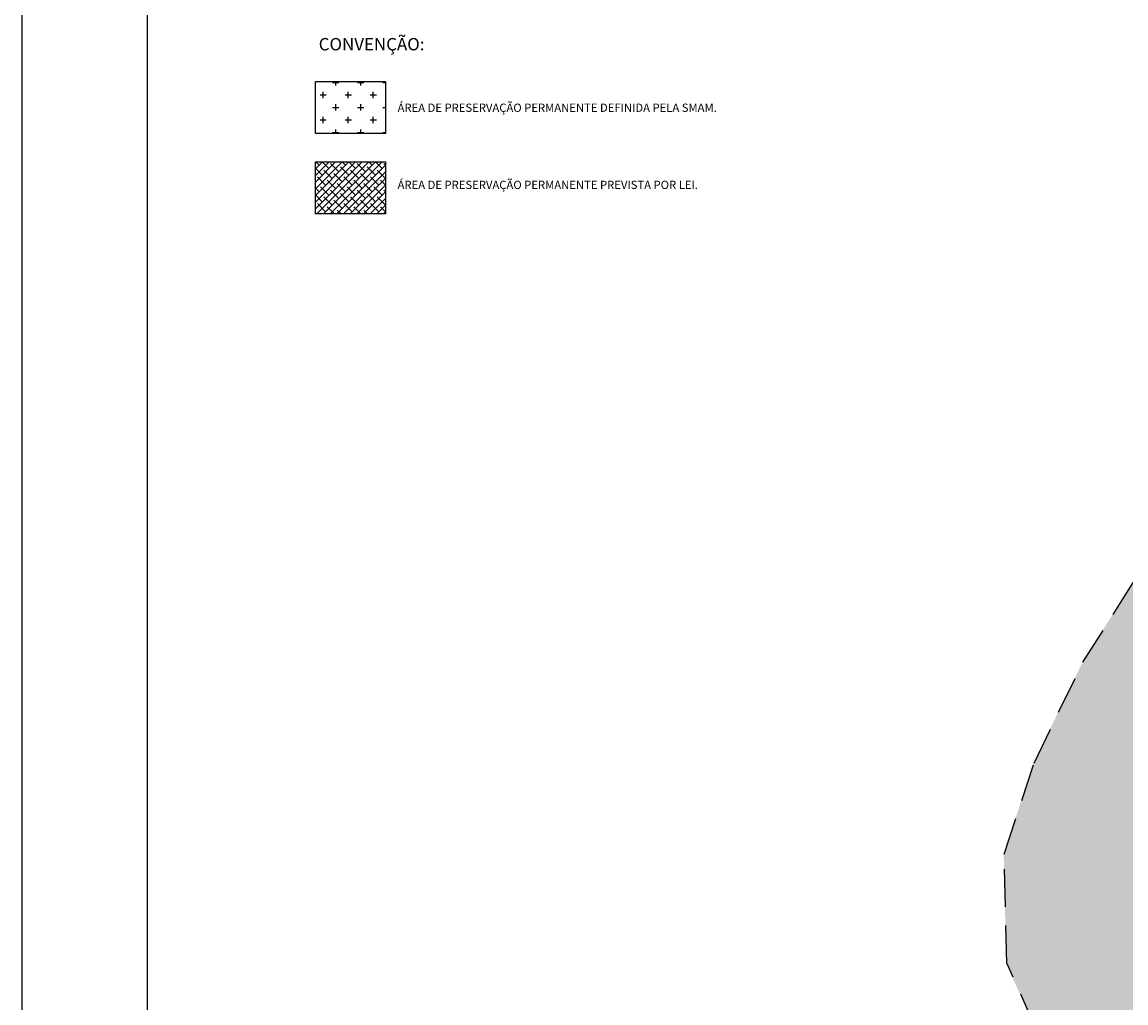
# Model space of a CAD drawing. Extents: x 189787 to 190788, y 1667019 to 1668181.
# Drawn here: x 189787 to 190007, y 1667567 to 1667763 of the extents above; entities that cross this region are included whole.
import ezdxf

# ---------------------------------------------------------------- set-up
doc = ezdxf.new("R2010")
doc.units = 0
doc.header["$LTSCALE"] = 15
doc.header["$MEASUREMENT"] = 0
doc.linetypes.add('DASHED', pattern=[0.75, 0.5, -0.25])
for name, color, linetype in [('HACHU', 251, 'Continuous'), ('LEVANTAMENTO', 3, 'Continuous'), ('PRANCHSELO', 7, 'Continuous'), ('VEGETACAO', 2, 'Continuous')]:
    doc.layers.add(name, color=color, linetype=linetype)
doc.styles.add('ROMAND', font='ROMAND.shx', dxfattribs={"height": 2})
pattern_1 = [(45, (50347.7786, 416987.849), (-0.66291260736, 0.66291260736), []), (135, (50347.7786, 416987.849), (-1.9887378221, 0.66291260736), [2.34375, -1.40625])]
pattern_2 = [(0, (-13.9898, -31.74), (2.5, 2.5), [1.25, -3.75]), (90, (-13.3648, -32.365), (-2.5, 2.5), [1.25, -3.75])]

msp = doc.modelspace()

# ---------------------------------------------------------------- hatches: boundary and pattern name
at = {"layer": 'HACHU'}
h = msp.add_hatch(dxfattribs=at)
h.set_pattern_fill('ANSI38', color=256, scale=10, style=0)
h.set_pattern_definition([(45, (2233.5405, 0), (-0.8838834765, 0.8838834765), []), (135, (2233.5405, 0), (-2.65165042945, 0.8838834765), [3.125, -1.875])])
h.paths.add_polyline_path([(190171.34216, 1667949.32705), (190167.04663, 1667947.0748), (190158.45848, 1667944.64542), (190141.10643, 1667941.62919), (190118.7132, 1667934.77759), (190102.2926, 1667915.18872), (190094.50097, 1667895.8637), (190088.82415, 1667885.46146), (190079.29962, 1667872.22673), (190064.70275, 1667849.34124), (190053.56661, 1667821.1267), (190042.17666, 1667798.92751), (190038.31155, 1667774.58964), (190040.69538, 1667753.9402), (190039.2061, 1667730.97437), (190033.99836, 1667691.4155), (190021.16294, 1667670.54455), (190011.87111, 1667656.85826), (189998.12297, 1667635.03401), (189988.35587, 1667614.91802), (189982.42476, 1667596.7385), (189982.93067, 1667574.99554), (189988.7473, 1667561.91473), (189990.85305, 1667557.93086), (189986.93819, 1667555.63417), (189963.92126, 1667539.53046), (189941.25046, 1667524.18058), (189933.79274, 1667505.79415), (189929.16322, 1667492.16968), (189922.36621, 1667473.37413), (189912.75347, 1667453.32731), (189909.35597, 1667439.7442), (189906.66812, 1667433.98742), (189901.8219, 1667427.52907), (189898.9675, 1667425.22475), (189888.64127, 1667421.51978), (189852.25678, 1667406.87888), (189835.19867, 1667386.12297), (189829.00414, 1667367.03281), (189826.8146, 1667360.46753), (189818.42678, 1667350.76022), (189855.84518, 1667302.29497), (189879.97657, 1667330.22249), (189885.99945, 1667348.28197), (189888.79834, 1667356.90752), (189909.97954, 1667365.43071), (189928.77004, 1667372.1726), (189945.32677, 1667385.5386), (189958.39855, 1667402.95881), (189966.16284, 1667419.58818), (189969.48459, 1667432.86846), (189977.76772, 1667450.14243), (189985.78549, 1667472.31371), (189990.0051, 1667484.73186), (189997.94091, 1667490.10501), (190019.36831, 1667505.09661), (190031.07404, 1667511.9639), (190046.44317, 1667523.34268), (190052.99006, 1667542.03862), (190052.53758, 1667569.62547), (190042.73937, 1667588.16271), (190044.1234, 1667592.40492), (190050.65255, 1667605.85212), (190062.08953, 1667624.00755), (190071.56309, 1667637.96154), (190091.814, 1667670.8904), (190098.9519, 1667725.11103), (190100.91941, 1667755.45145), (190098.85881, 1667773.30096), (190099.93196, 1667780.0584), (190108.29504, 1667796.35816), (190118.39341, 1667821.94344), (190128.98166, 1667838.54406), (190139.70399, 1667853.44318), (190148.84195, 1667870.18763), (190153.92998, 1667882.80712), (190155.07585, 1667883.15772), (190171.79779, 1667886.06441), (190189.38241, 1667891.03868), (190206.23728, 1667899.87611), (190217.47816, 1667904.76098), (190219.21186, 1667904.87399, 2.689752063)])
h = msp.add_hatch(dxfattribs=at)
h.set_pattern_fill('ANSI38', color=256, scale=7.5, style=0)
h.set_pattern_definition(pattern_1)
h.paths.add_polyline_path([(189845.07737, 1667734.90414), (189845.07737, 1667724.53839), (189859.06596, 1667724.53839), (189859.06596, 1667734.90414)])
h = msp.add_hatch(dxfattribs=at)
h.set_pattern_fill('ANSI38', color=256, scale=7.5, style=0)
h.set_pattern_definition(pattern_1)
h.paths.add_polyline_path([(189845.07737, 1667734.90414), (189845.07737, 1667724.53839), (189859.06596, 1667724.53839), (189859.06596, 1667734.90414)])
at = {"layer": 'VEGETACAO', "linetype": 'ByBlock'}
h = msp.add_hatch(dxfattribs=at)
h.set_pattern_fill('CROSS', color=1, scale=10, style=0)
h.set_pattern_definition(pattern_2)
h.paths.add_polyline_path([(189845.07737, 1667750.91279), (189859.06596, 1667750.91279), (189859.06596, 1667740.54705), (189845.07737, 1667740.54705)])
h = msp.add_hatch(dxfattribs=at)
h.set_pattern_fill('CROSS', color=1, scale=10, style=0)
h.set_pattern_definition(pattern_2)
h.paths.add_polyline_path([(189845.07737, 1667750.91279), (189859.06596, 1667750.91279), (189859.06596, 1667740.54705), (189845.07737, 1667740.54705)])

# ---------------------------------------------------------------- linework, layer by layer
at = {"layer": 'LEVANTAMENTO', "color": 250, "linetype": 'DASHED'}
msp.add_lwpolyline([(189990.96783, 1667557.99076), (189988.86208, 1667561.97463), (189983.04545, 1667575.05544), (189982.53954, 1667596.7984), (189988.47065, 1667614.97792), (189998.23775, 1667635.09391), (190011.9859, 1667656.91816), (190021.27772, 1667670.60445), (190034.11314, 1667691.4754), (190039.32088, 1667731.03427), (190040.81016, 1667754.0001), (190038.42633, 1667774.64954), (190042.29144, 1667798.98741), (190053.6814, 1667821.1866), (190063.7578, 1667846.71622)], dxfattribs=at)
at = {"layer": 'LEVANTAMENTO', "color": 2}
for points in [[(189845.07737, 1667750.91279), (189859.06596, 1667750.91279), (189859.06596, 1667740.54705), (189845.07737, 1667740.54705)], [(189845.07737, 1667750.91279), (189859.06596, 1667750.91279), (189859.06596, 1667740.54705), (189845.07737, 1667740.54705)], [(189845.07737, 1667734.90414), (189859.06596, 1667734.90414), (189859.06596, 1667724.53839), (189845.07737, 1667724.53839)], [(189845.07737, 1667734.90414), (189859.06596, 1667734.90414), (189859.06596, 1667724.53839), (189845.07737, 1667724.53839)]]:
    msp.add_lwpolyline(points, close=True, dxfattribs=at)
at = {"layer": 'PRANCHSELO', "color": 6, "linetype": 'Continuous'}
msp.add_line((189811.56021, 1667028.65506), (189811.56021, 1668171.05972), dxfattribs=at)
at = {"layer": 'PRANCHSELO', "color": 3, "linetype": 'Continuous'}
msp.add_lwpolyline([(189786.56021, 1667018.65506), (189786.56021, 1668181.05972), (190787.82031, 1668181.05972), (190787.82031, 1667018.65506)], close=True, dxfattribs=at)

# ---------------------------------------------------------------- texts
at = {"layer": 'LEVANTAMENTO', "color": 3, "style": 'ROMAND'}
for s, height, p in [('CONVENÇÃO:', 2.472525, (189845.74819, 1667757.14824)), ('CONVENÇÃO:', 2.472525, (189845.74819, 1667757.14824)), ('ÁREA DE PRESERVAÇÃO PERMANENTE DEFINIDA PELA SMAM.', 1.64835, (189861.48075, 1667744.88559)), ('ÁREA DE PRESERVAÇÃO PERMANENTE DEFINIDA PELA SMAM.', 1.64835, (189861.48075, 1667744.88559)), ('ÁREA DE PRESERVAÇÃO PERMANENTE PREVISTA POR LEI.', 1.64835, (189861.48075, 1667729.49505)), ('ÁREA DE PRESERVAÇÃO PERMANENTE PREVISTA POR LEI.', 1.64835, (189861.48075, 1667729.49505))]:
    msp.add_text(s, height=height, dxfattribs=at).set_placement(p)

doc.saveas('drawing.dxf')
